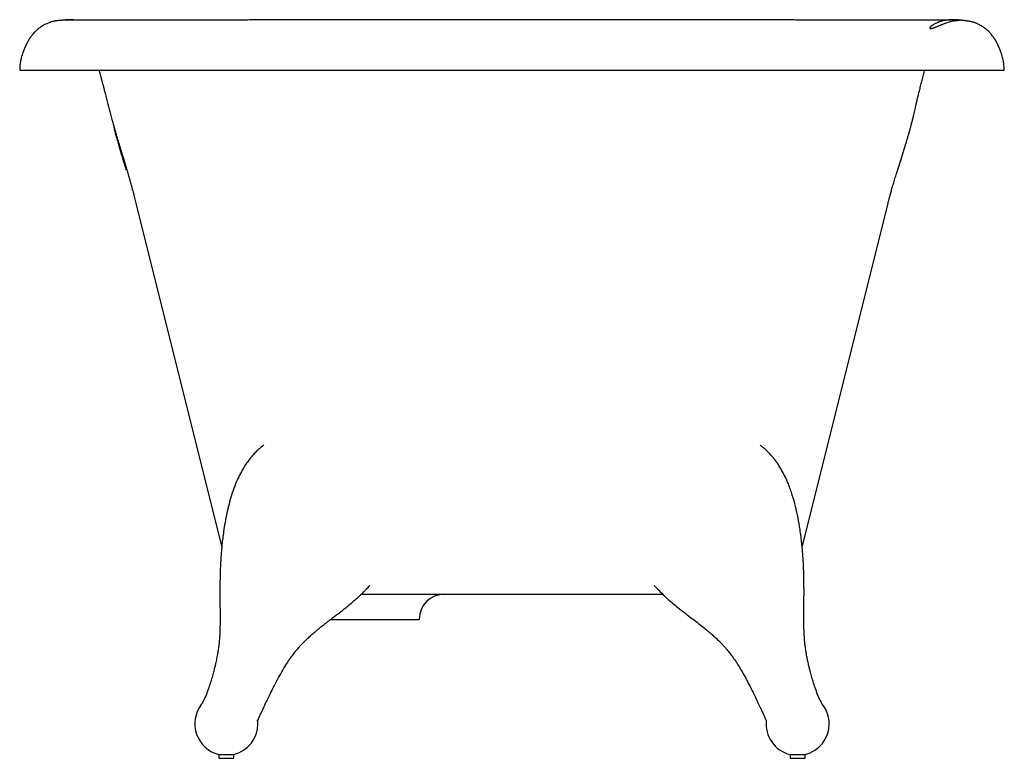
# Model space of a CAD drawing. Units: millimetres. Extents: x 3 to 5997, y 5 to 5995.
# Drawn here: x 4552 to 5332, y 2510 to 3095 of the extents above; entities that cross this region are included whole.
import ezdxf

# ---------------------------------------------------------------- set-up
doc = ezdxf.new("R2010")
doc.units = ezdxf.units.MM

msp = doc.modelspace()

# ---------------------------------------------------------------- linework, layer by layer
at = {"color": 7, "linetype": 'Continuous', "lineweight": 25}
for p, q in [((4644.35, 2950.02), (4712.39, 2677.13)), ((5172.31, 2677.13), (5240.35, 2950.02)), ((4798.55, 2620.25), (4868.85, 2620.25)), ((4696.16, 2552.63), (4695.95, 2552.1)), ((4710.04, 2513.25), (4710.04, 2510.25)), ((4710.04, 2513.25), (4711.8, 2513.25)), ((4711.8, 2513.25), (4722.04, 2513.25)), ((4722.04, 2510.25), (4722.04, 2513.25)), ((5162.66, 2513.25), (5162.66, 2510.25)), ((5162.66, 2513.25), (5172.9, 2513.25)), ((5172.9, 2513.25), (5174.66, 2513.25)), ((5174.66, 2510.25), (5174.66, 2513.25)), ((4710.04, 2510.25), (4711.8, 2510.25)), ((4711.8, 2510.25), (4722.04, 2510.25)), ((5162.66, 2510.25), (5172.9, 2510.25)), ((5172.9, 2510.25), (5174.66, 2510.25))]:
    msp.add_line(p, q, dxfattribs=at)
for centre, radius, start, end in [((4888.85, 2620.25), 20, 90, 180), ((4716.04, 2537.51), 25, 142.36527, 256.11346), ((5168.66, 2537.51), 25, 0, 37.57655), ((4716.04, 2537.51), 25, 283.88654, 0), ((4716.04, 2537.51), 25, 0, 6.71866), ((5168.66, 2537.51), 25, 173.28149, 256.11346), ((5168.66, 2537.51), 25, 283.88654, 0)]:
    msp.add_arc(centre, radius, start, end, dxfattribs=at)
for points, knots in [([(4587.5, 3094.95), (4587.46, 3094.95), (4587.38, 3094.94), (4587.22, 3094.92), (4587.02, 3094.89), (4586.81, 3094.87), (4586.56, 3094.84), (4586.3, 3094.81), (4586.02, 3094.78), (4585.72, 3094.75), (4585.39, 3094.72), (4585.05, 3094.69), (4584.7, 3094.66), (4584.33, 3094.62), (4583.96, 3094.59), (4583.58, 3094.55), (4583.2, 3094.51), (4582.81, 3094.48), (4582.42, 3094.43), (4582.03, 3094.39), (4581.63, 3094.34), (4581.22, 3094.28), (4580.83, 3094.23), (4580.45, 3094.16), (4580.08, 3094.1), (4579.72, 3094.03), (4579.36, 3093.96), (4579.06, 3093.89), (4578.85, 3093.84), (4578.78, 3093.82), (4578.68, 3093.79), (4578.51, 3093.75), (4577.77, 3093.55), (4576.49, 3093.16), (4574.66, 3092.48), (4572.78, 3091.63), (4570.58, 3090.45), (4568.24, 3088.91), (4566.04, 3087.13), (4564.36, 3085.52), (4563.35, 3084.43), (4562.86, 3083.87), (4562.63, 3083.6), (4562.34, 3083.25), (4562.05, 3082.89), (4561.7, 3082.44), (4561.37, 3081.99), (4561.04, 3081.52), (4560.71, 3081.05), (4560.36, 3080.53), (4560.01, 3079.98), (4559.66, 3079.41), (4559.31, 3078.82), (4558.97, 3078.23), (4558.64, 3077.63), (4558.32, 3077.03), (4558.01, 3076.43), (4557.71, 3075.83), (4557.42, 3075.24), (4557.14, 3074.66), (4556.87, 3074.08), (4556.61, 3073.51), (4556.37, 3072.95), (4556.13, 3072.4), (4555.91, 3071.86), (4555.69, 3071.34), (4555.49, 3070.84), (4555.31, 3070.37), (4555.14, 3069.94), (4554.99, 3069.55), (4554.91, 3069.33), (4554.87, 3069.23)], [0, 0, 0, 0, 0.035971, 0.070573, 0.103805, 0.135669, 0.166165, 0.195293, 0.223054, 0.249449, 0.275635, 0.300324, 0.323514, 0.345208, 0.365405, 0.384106, 0.400882, 0.416239, 0.430177, 0.442695, 0.453793, 0.463472, 0.471729, 0.477789, 0.482762, 0.486649, 0.489454, 0.491189, 0.491336, 0.491418, 0.491513, 0.491755, 0.492077, 0.494233, 0.496457, 0.499078, 0.501692, 0.505629, 0.509641, 0.512997, 0.515149, 0.515766, 0.516079, 0.516573, 0.518187, 0.52074, 0.524264, 0.528773, 0.534274, 0.540771, 0.549421, 0.559381, 0.570654, 0.583243, 0.597149, 0.612377, 0.628926, 0.646429, 0.665205, 0.685254, 0.706579, 0.729179, 0.753055, 0.778208, 0.804638, 0.833697, 0.864156, 0.896017, 0.929279, 0.96394, 1, 1, 1, 1]), ([(4597.39, 3094.77), (4596.93, 3094.84), (4595.87, 3095.03), (4594.08, 3095.19), (4592.01, 3095.25), (4589.8, 3095.19), (4588.28, 3095.03), (4587.5, 3094.95)], [0, 0, 0, 0, 0.152104, 0.35207, 0.55995, 0.77588, 1, 1, 1, 1]), ([(5329.82, 3069.26), (5329.8, 3069.29), (5329.78, 3069.35), (5329.73, 3069.5), (5329.66, 3069.7), (5329.57, 3069.93), (5329.47, 3070.2), (5329.36, 3070.51), (5329.23, 3070.84), (5329.09, 3071.2), (5328.94, 3071.59), (5328.77, 3072), (5328.59, 3072.44), (5328.41, 3072.89), (5328.21, 3073.36), (5328, 3073.83), (5327.79, 3074.31), (5327.57, 3074.79), (5327.35, 3075.27), (5327.11, 3075.76), (5326.87, 3076.26), (5326.62, 3076.75), (5326.37, 3077.23), (5326.12, 3077.69), (5325.88, 3078.12), (5325.64, 3078.55), (5325.39, 3078.97), (5325.17, 3079.34), (5324.97, 3079.66), (5324.85, 3079.84), (5324.74, 3080.01), (5324.6, 3080.22), (5324.28, 3080.71), (5323.59, 3081.69), (5322.44, 3083.2), (5320.79, 3085.1), (5318.69, 3087.14), (5316.27, 3089.08), (5313.88, 3090.62), (5311.92, 3091.65), (5310.74, 3092.19), (5310.2, 3092.42), (5310.06, 3092.48), (5309.97, 3092.52), (5309.82, 3092.57), (5309.65, 3092.64), (5309.3, 3092.77), (5308.9, 3092.91), (5308.43, 3093.07), (5307.96, 3093.22), (5307.45, 3093.36), (5306.92, 3093.49), (5306.37, 3093.62), (5305.83, 3093.74), (5305.28, 3093.85), (5304.73, 3093.95), (5304.19, 3094.04), (5303.65, 3094.12), (5303.11, 3094.2), (5302.58, 3094.28), (5302.05, 3094.35), (5301.52, 3094.42), (5301, 3094.48), (5300.48, 3094.55), (5299.98, 3094.61), (5299.47, 3094.67), (5298.97, 3094.73), (5298.49, 3094.79), (5297.98, 3094.85), (5297.68, 3094.9), (5296.71, 3094.99), (5298.49, 3094.89), (5290.58, 3095.41), (5286.16, 3094.79), (5281.83, 3093.8), (5278.55, 3092.54), (5276.06, 3091.25), (5274.46, 3090.14), (5273.59, 3089.28), (5273.3, 3088.69), (5273.51, 3088.42), (5273.92, 3088.33), (5274.34, 3088.32), (5274.85, 3088.39), (5275.46, 3088.51), (5276.14, 3088.71), (5276.92, 3088.97), (5277.77, 3089.29), (5278.71, 3089.66), (5279.75, 3090.09), (5280.91, 3090.58), (5282.06, 3091.06), (5283.05, 3091.45), (5283.81, 3091.77), (5284.41, 3092.01), (5285.37, 3092.39), (5286.53, 3092.81), (5288.05, 3093.31), (5289.88, 3093.82), (5292.14, 3094.3), (5293.98, 3094.57), (5295.23, 3094.7), (5295.91, 3094.75), (5296.43, 3094.79), (5296.82, 3094.81), (5297.11, 3094.82), (5297.11, 3094.82), (5296.52, 3094.82), (5295.62, 3094.81), (5294.59, 3094.81), (5293.4, 3094.81), (5292.05, 3094.81), (5290.5, 3094.81), (5288.73, 3094.8), (5286.59, 3094.8), (5284, 3094.8), (5280.91, 3094.81), (5277.65, 3094.81), (5274.42, 3094.81), (5271.5, 3094.81), (5268.65, 3094.82), (5265.97, 3094.82), (5263.51, 3094.82), (5261.29, 3094.83), (5259.36, 3094.83), (5257.32, 3094.83), (5254.89, 3094.84), (5251.74, 3094.84), (5247.97, 3094.85), (5243.56, 3094.86), (5238.53, 3094.86), (5232.83, 3094.87), (5226.94, 3094.89), (5220.93, 3094.9), (5214.9, 3094.91), (5208.6, 3094.92), (5202.44, 3094.93), (5196.88, 3094.94), (5192.14, 3094.95), (5188.43, 3094.96), (5185.69, 3094.96), (5183.74, 3094.97), (5182.05, 3094.97), (5180.3, 3094.97), (5178.3, 3094.98), (5175.52, 3094.98), (5171.82, 3094.99), (5167.07, 3095), (5160.24, 3095.01), (5151.12, 3095.03), (5139.43, 3095.05), (5127.62, 3095.07), (5115.88, 3095.09), (5104.38, 3095.11), (5092.1, 3095.13), (5079.01, 3095.15), (5065.18, 3095.16), (5050.6, 3095.18), (5035.29, 3095.2), (5019.31, 3095.21), (5002.19, 3095.22), (4984.18, 3095.23), (4965.39, 3095.24), (4946.65, 3095.24), (4928.02, 3095.24), (4909.56, 3095.23), (4891.34, 3095.22), (4873.41, 3095.21), (4855.12, 3095.19), (4836.57, 3095.17), (4817.85, 3095.14), (4799.69, 3095.12), (4784.26, 3095.09), (4771.39, 3095.07), (4761.02, 3095.05), (4751.3, 3095.03), (4742.5, 3095.02), (4734.85, 3095), (4728.27, 3094.99), (4722.69, 3094.98), (4717.95, 3094.97), (4714, 3094.96), (4710.84, 3094.95), (4708.63, 3094.95), (4707.2, 3094.95), (4706.21, 3094.94), (4704.98, 3094.94), (4703.16, 3094.94), (4700.23, 3094.93), (4696.32, 3094.92), (4691.65, 3094.91), (4686.82, 3094.9), (4681.94, 3094.89), (4677.02, 3094.88), (4671.08, 3094.87), (4664.18, 3094.86), (4656.5, 3094.84), (4649.13, 3094.83), (4642.21, 3094.82), (4635.76, 3094.81), (4630.7, 3094.8), (4626.87, 3094.79), (4624.19, 3094.79), (4621.84, 3094.78), (4619.27, 3094.78), (4616.38, 3094.78), (4613.14, 3094.77), (4609.92, 3094.77), (4606.76, 3094.77), (4603.64, 3094.77), (4600.39, 3094.77), (4597.09, 3094.77), (4593.92, 3094.77), (4591.19, 3094.77), (4589.52, 3094.78), (4588.56, 3094.78), (4588.09, 3094.78), (4587.7, 3094.79), (4587.74, 3094.78), (4587.75, 3094.78)], [0, 0, 0, 0, 0.012083, 0.023719, 0.034907, 0.045648, 0.055939, 0.065782, 0.075176, 0.08412, 0.093008, 0.101402, 0.109302, 0.116709, 0.123621, 0.13004, 0.135817, 0.141126, 0.145968, 0.150342, 0.154249, 0.15769, 0.160665, 0.162886, 0.164753, 0.166267, 0.167428, 0.168243, 0.168524, 0.168726, 0.168801, 0.168882, 0.169079, 0.169705, 0.170693, 0.171974, 0.17349, 0.174941, 0.176313, 0.177327, 0.177909, 0.178038, 0.178068, 0.178099, 0.178169, 0.178309, 0.178497, 0.179259, 0.180416, 0.181974, 0.183933, 0.186665, 0.189922, 0.193705, 0.198013, 0.202846, 0.208203, 0.214083, 0.220354, 0.227127, 0.234403, 0.24218, 0.250459, 0.25924, 0.268523, 0.278307, 0.289094, 0.300432, 0.312319, 0.324756, 0.337742, 0.351277, 0.363888, 0.376711, 0.389774, 0.403108, 0.416744, 0.430708, 0.443289, 0.456161, 0.469342, 0.476978, 0.484146, 0.490848, 0.497087, 0.502967, 0.508371, 0.513304, 0.517767, 0.521764, 0.525626, 0.528933, 0.530446, 0.531807, 0.533023, 0.533786, 0.534598, 0.535484, 0.536463, 0.537536, 0.538679, 0.539918, 0.541383, 0.542986, 0.544665, 0.546423, 0.549762, 0.553361, 0.556968, 0.560379, 0.563596, 0.567126, 0.570406, 0.573844, 0.577625, 0.581748, 0.586214, 0.591022, 0.594527, 0.597929, 0.601014, 0.603782, 0.606234, 0.608369, 0.610187, 0.611695, 0.613996, 0.616738, 0.619923, 0.623509, 0.627425, 0.631668, 0.636238, 0.640058, 0.64408, 0.648296, 0.652237, 0.655615, 0.658428, 0.660678, 0.66212, 0.663172, 0.664023, 0.665006, 0.666128, 0.667389, 0.669651, 0.672255, 0.675126, 0.680611, 0.686547, 0.692927, 0.698096, 0.70352, 0.709201, 0.715143, 0.721349, 0.727709, 0.734337, 0.741231, 0.748186, 0.756054, 0.763878, 0.771654, 0.779378, 0.787046, 0.794656, 0.802203, 0.809682, 0.817974, 0.826182, 0.834319, 0.842398, 0.847452, 0.852491, 0.857324, 0.86172, 0.865675, 0.869012, 0.871948, 0.874483, 0.876617, 0.878347, 0.879675, 0.880277, 0.880735, 0.881332, 0.882356, 0.883807, 0.886327, 0.889119, 0.891997, 0.894962, 0.898013, 0.901151, 0.906255, 0.91155, 0.91686, 0.922145, 0.927406, 0.932625, 0.935458, 0.937989, 0.940217, 0.942283, 0.945611, 0.949118, 0.952803, 0.956667, 0.960737, 0.965129, 0.970743, 0.976837, 0.983401, 0.990004, 0.992948, 0.995856, 0.998728, 1, 1, 1, 1]), ([(4554.87, 3069.23), (4554.43, 3067.92), (4553.58, 3065.43), (4552.83, 3061.75), (4552.42, 3058.39), (4552.37, 3056.26), (4552.35, 3055.25)], [0, 0, 0, 0, 0.290066, 0.551811, 0.787794, 1, 1, 1, 1]), ([(5332.35, 3055.25), (5332.33, 3056.26), (5332.28, 3058.39), (5331.86, 3061.76), (5331.11, 3065.45), (5330.26, 3067.94), (5329.82, 3069.26)], [0, 0, 0, 0, 0.211839, 0.447645, 0.709478, 1, 1, 1, 1]), ([(4552.35, 3055.25), (4552.35, 3055.25), (4552.35, 3055.25), (4552.35, 3055.25), (4552.35, 3055.25), (4552.34, 3055.25), (4553.22, 3055.25), (4554.84, 3055.25), (4557.21, 3055.25), (4560.57, 3055.25), (4565.14, 3055.25), (4571.12, 3055.25), (4578.19, 3055.25), (4586.34, 3055.25), (4595.56, 3055.25), (4605.84, 3055.25), (4616.83, 3055.25), (4628.41, 3055.25), (4640.45, 3055.25), (4653.27, 3055.25), (4666.83, 3055.25), (4681.1, 3055.25), (4696.48, 3055.25), (4712.98, 3055.25), (4730.6, 3055.25), (4748.8, 3055.25), (4767.53, 3055.25), (4786.75, 3055.25), (4806.42, 3055.25), (4825.96, 3055.25), (4845.29, 3055.25), (4864.34, 3055.25), (4883.63, 3055.25), (4903.1, 3055.25), (4922.7, 3055.25), (4942.94, 3055.25), (4963.79, 3055.25), (4985.15, 3055.25), (5006.35, 3055.25), (5027.32, 3055.25), (5047.99, 3055.25), (5068.28, 3055.25), (5087.62, 3055.25), (5106, 3055.25), (5123.45, 3055.25), (5140.48, 3055.25), (5157.06, 3055.25), (5173.14, 3055.25), (5189.14, 3055.25), (5204.95, 3055.25), (5220.41, 3055.25), (5235.03, 3055.25), (5248.74, 3055.25), (5261.53, 3055.25), (5273.33, 3055.25), (5283.83, 3055.25), (5293.08, 3055.25), (5301.16, 3055.25), (5308.35, 3055.25), (5314.62, 3055.25), (5319.98, 3055.25), (5324.35, 3055.25), (5327.75, 3055.25), (5330.22, 3055.25), (5331.81, 3055.25), (5332.45, 3055.25), (5332.23, 3055.25), (5332.44, 3055.25), (5332.29, 3055.25), (5332.35, 3055.25), (5332.35, 3055.25), (5332.35, 3055.25)], [0, 0, 0, 0, 0.141039, 0.203096, 0.211223, 0.219343, 0.227432, 0.235491, 0.243526, 0.25154, 0.26145, 0.27134, 0.281218, 0.291097, 0.300987, 0.310898, 0.320839, 0.329972, 0.339119, 0.348276, 0.357437, 0.366599, 0.375756, 0.385735, 0.395694, 0.405625, 0.415525, 0.425405, 0.43528, 0.445166, 0.454249, 0.463359, 0.472491, 0.481639, 0.490797, 0.499959, 0.509954, 0.519943, 0.529919, 0.539875, 0.549801, 0.559697, 0.569576, 0.578628, 0.58769, 0.596773, 0.605883, 0.615015, 0.624163, 0.634153, 0.644147, 0.65414, 0.664127, 0.6741, 0.684053, 0.693979, 0.703054, 0.712115, 0.721169, 0.730226, 0.739293, 0.748379, 0.757103, 0.765852, 0.774632, 0.783448, 0.792293, 0.827045, 0.889102, 0.999918, 1, 1, 1, 1]), ([(4615.23, 3055.25), (4615.47, 3054.35), (4616.11, 3051.95), (4616.96, 3048.73), (4617.83, 3045.4), (4618.61, 3042.42), (4619.97, 3037.26), (4621.78, 3030.37), (4623.39, 3024.22), (4624.4, 3020.36), (4624.95, 3018.27), (4625.45, 3016.34), (4625.91, 3014.6), (4626.37, 3012.86), (4626.79, 3011.31), (4627.16, 3009.98), (4627.54, 3008.63), (4627.93, 3007.27), (4628.32, 3005.91), (4628.87, 3004.02), (4629.56, 3001.66), (4630.34, 2999.07), (4631.12, 2996.49), (4631.91, 2993.9), (4632.68, 2991.41), (4633.42, 2989), (4634.14, 2986.65), (4634.86, 2984.3), (4635.58, 2981.94), (4636.28, 2979.59), (4636.98, 2977.25), (4637.67, 2974.92), (4638.35, 2972.58), (4639.02, 2970.24), (4639.68, 2967.88), (4640.34, 2965.52), (4640.97, 2963.17), (4641.59, 2960.84), (4642.19, 2958.56), (4642.77, 2956.32), (4643.32, 2954.14), (4643.85, 2952.01), (4644.18, 2950.69), (4644.35, 2950.02)], [0, 0, 0, 0, 0.006987, 0.018793, 0.027996, 0.037595, 0.047066, 0.078027, 0.107911, 0.117137, 0.126302, 0.135416, 0.144055, 0.151359, 0.155807, 0.159737, 0.163277, 0.166599, 0.16991, 0.173418, 0.181652, 0.192246, 0.205628, 0.222007, 0.241495, 0.261652, 0.284391, 0.309735, 0.3377, 0.368301, 0.400934, 0.436131, 0.4739, 0.514249, 0.557989, 0.604416, 0.653534, 0.705346, 0.759853, 0.816007, 0.874755, 0.936089, 1, 1, 1, 1]), ([(5240.35, 2950.02), (5240.4, 2950.24), (5240.51, 2950.67), (5240.73, 2951.56), (5241, 2952.59), (5241.31, 2953.78), (5241.65, 2955.09), (5242.04, 2956.51), (5242.45, 2958.02), (5242.9, 2959.64), (5243.39, 2961.35), (5243.92, 2963.16), (5244.48, 2965.06), (5245.07, 2967.04), (5245.7, 2969.09), (5246.35, 2971.21), (5247.03, 2973.4), (5247.74, 2975.65), (5248.47, 2977.96), (5249.22, 2980.33), (5249.99, 2982.77), (5250.78, 2985.26), (5251.59, 2987.82), (5252.41, 2990.46), (5253.25, 2993.18), (5254.02, 2995.67), (5254.62, 2997.67), (5255.05, 2999.11), (5255.48, 3000.56), (5256.07, 3002.55), (5256.79, 3005.06), (5257.58, 3007.84), (5258.33, 3010.61), (5259.07, 3013.38), (5259.77, 3016.16), (5260.4, 3018.72), (5260.97, 3021.13), (5261.47, 3023.32), (5261.94, 3025.44), (5262.49, 3027.84), (5263.12, 3030.51), (5263.84, 3033.51), (5264.68, 3036.93), (5265.58, 3040.52), (5266.54, 3044.28), (5267.58, 3048.25), (5268.52, 3051.8), (5269.16, 3054.15), (5269.4, 3055.05), (5269.46, 3055.25)], [0, 0, 0, 0, 0.059028, 0.11563, 0.169797, 0.221525, 0.270812, 0.316843, 0.360525, 0.401862, 0.440862, 0.478258, 0.51324, 0.545821, 0.576014, 0.603833, 0.629294, 0.652415, 0.673107, 0.691532, 0.707724, 0.721729, 0.733618, 0.743504, 0.751584, 0.758219, 0.761158, 0.763961, 0.76676, 0.769689, 0.776361, 0.784664, 0.79495, 0.80741, 0.822156, 0.839257, 0.854666, 0.871632, 0.889307, 0.905664, 0.920638, 0.937454, 0.952233, 0.965098, 0.976237, 0.985947, 0.994672, 0.998864, 1, 1, 1, 1]), ([(4626.69, 3011.68), (4626.71, 3011.62), (4626.78, 3011.18), (4626.97, 3010.19), (4627.27, 3008.7), (4627.64, 3007.08), (4628.04, 3005.41), (4628.47, 3003.7), (4628.92, 3002.02), (4629.4, 3000.25), (4629.93, 2998.37), (4630.52, 2996.34), (4631.17, 2994.12), (4631.87, 2991.77), (4632.55, 2989.53), (4633.21, 2987.37), (4633.82, 2985.36), (4634.38, 2983.56), (4634.93, 2981.76), (4635.46, 2980.07), (4635.92, 2978.61), (4636.31, 2977.42), (4636.58, 2976.63), (4636.71, 2976.29), (4636.71, 2976.37), (4636.71, 2976.38)], [0, 0, 0, 0, 0.017327, 0.116689, 0.20525, 0.283131, 0.350509, 0.399837, 0.441968, 0.47729, 0.506451, 0.530585, 0.551638, 0.572424, 0.595773, 0.620595, 0.645975, 0.672463, 0.700545, 0.741154, 0.786094, 0.835944, 0.902843, 0.977995, 1, 1, 1, 1]), ([(5247.99, 2976.38), (5247.99, 2976.37), (5247.99, 2976.29), (5248.12, 2976.63), (5248.39, 2977.42), (5248.78, 2978.61), (5249.24, 2980.07), (5249.77, 2981.76), (5250.32, 2983.56), (5250.88, 2985.36), (5251.49, 2987.37), (5252.15, 2989.53), (5252.72, 2991.4), (5253.06, 2992.55), (5253.16, 2992.89)], [0, 0, 0, 0, 0.050359, 0.222349, 0.375451, 0.489536, 0.592383, 0.685318, 0.749587, 0.810207, 0.868289, 0.925095, 0.978531, 1, 1, 1, 1]), ([(4745.81, 2758.21), (4745.69, 2758.13), (4744.58, 2757.35), (4742.22, 2755.43), (4739.13, 2752.58), (4736.25, 2749.44), (4733.81, 2746.42), (4731.24, 2742.82), (4728.53, 2738.43), (4725.8, 2733.19), (4723.15, 2727.17), (4720.74, 2720.55), (4718.6, 2713.44), (4716.8, 2706.22), (4715.3, 2698.88), (4714.17, 2692.1), (4713.34, 2686.05), (4712.73, 2680.8), (4712.32, 2676.57), (4712.04, 2673.22), (4711.85, 2670.62), (4711.66, 2667.76), (4711.49, 2664.81), (4711.36, 2662.08), (4711.26, 2659.77), (4711.19, 2657.5), (4711.11, 2654.93), (4711.05, 2652.16), (4711.02, 2649.71), (4710.99, 2647.72), (4710.98, 2645.86), (4710.97, 2643.7), (4710.97, 2640.95), (4710.99, 2637.56), (4711.01, 2633.76), (4711.04, 2630.01), (4711.06, 2626.71), (4711.07, 2623.8), (4711.07, 2621.16), (4711.06, 2618.45), (4711.05, 2615.58), (4711, 2612.66), (4710.92, 2610.34), (4710.83, 2608.48), (4710.73, 2606.71), (4710.57, 2604.56), (4710.37, 2602.39), (4710.18, 2600.55), (4709.99, 2599.05), (4709.77, 2597.37), (4709.46, 2595.27), (4709.07, 2592.85), (4708.63, 2590.47), (4708.18, 2588.23), (4707.68, 2585.87), (4707.08, 2583.21), (4706.29, 2580), (4705.31, 2576.25), (4704.07, 2571.91), (4702.55, 2567.11), (4700.74, 2562.08), (4698.7, 2557.09), (4696.98, 2554.09), (4696.14, 2552.63)], [0, 0, 0, 0, 0.001884, 0.017945, 0.039919, 0.056616, 0.072758, 0.089878, 0.113378, 0.139248, 0.166474, 0.199144, 0.231534, 0.263965, 0.296782, 0.329465, 0.353194, 0.375576, 0.397591, 0.4078, 0.418789, 0.431146, 0.444876, 0.457233, 0.466714, 0.475199, 0.487258, 0.501236, 0.51259, 0.520685, 0.528654, 0.539053, 0.551901, 0.568881, 0.588705, 0.607504, 0.6236, 0.636992, 0.650113, 0.662716, 0.678615, 0.694677, 0.708177, 0.715434, 0.724981, 0.737037, 0.750212, 0.759675, 0.766259, 0.773852, 0.785954, 0.79889, 0.810971, 0.82213, 0.832526, 0.845843, 0.860721, 0.878805, 0.899918, 0.923623, 0.94912, 0.97516, 1, 1, 1, 1]), ([(5188.56, 2552.63), (5187.72, 2554.09), (5186, 2557.09), (5183.96, 2562.08), (5182.15, 2567.11), (5180.63, 2571.91), (5179.39, 2576.25), (5178.41, 2580), (5177.55, 2583.52), (5176.8, 2586.85), (5176.1, 2590.26), (5175.49, 2593.65), (5174.99, 2596.88), (5174.56, 2600.14), (5174.19, 2603.64), (5173.94, 2607.06), (5173.79, 2610.13), (5173.7, 2612.86), (5173.65, 2615.74), (5173.64, 2618.55), (5173.63, 2621.2), (5173.63, 2624.09), (5173.64, 2627.67), (5173.67, 2632.1), (5173.71, 2636.82), (5173.73, 2641.19), (5173.72, 2644.52), (5173.71, 2646.97), (5173.69, 2649.11), (5173.66, 2651.67), (5173.59, 2654.64), (5173.5, 2657.91), (5173.36, 2661.76), (5173.14, 2666.31), (5172.83, 2671.11), (5172.44, 2675.94), (5171.97, 2680.8), (5171.36, 2686.05), (5170.44, 2692.73), (5169.08, 2700.73), (5167.07, 2709.85), (5164.57, 2718.8), (5161.8, 2726.6), (5158.9, 2733.19), (5156.17, 2738.43), (5153.6, 2742.6), (5151.33, 2745.81), (5149.45, 2748.23), (5147.41, 2750.6), (5145.01, 2753.11), (5142.38, 2755.5), (5140.27, 2757.23), (5139.16, 2758.01), (5138.9, 2758.2)], [0, 0, 0, 0, 0.024842, 0.050884, 0.076383, 0.10009, 0.121205, 0.13929, 0.15417, 0.172063, 0.187653, 0.205173, 0.223474, 0.237647, 0.256071, 0.27924, 0.292943, 0.306405, 0.322339, 0.337812, 0.350106, 0.363032, 0.380547, 0.402442, 0.427739, 0.449525, 0.466483, 0.47645, 0.484675, 0.496264, 0.511419, 0.524837, 0.540163, 0.562174, 0.58411, 0.602442, 0.624459, 0.646843, 0.670574, 0.711508, 0.752313, 0.79279, 0.833567, 0.860795, 0.886667, 0.910169, 0.923858, 0.937203, 0.949533, 0.964125, 0.982118, 0.995782, 1, 1, 1, 1]), ([(4740.77, 2539.61), (4741.26, 2540.77), (4742.17, 2542.9), (4743.46, 2545.75), (4744.48, 2547.97), (4745.31, 2549.75), (4746.08, 2551.39), (4747.38, 2554.13), (4749.35, 2558.25), (4752.03, 2563.71), (4755.05, 2569.67), (4758.23, 2575.65), (4761.47, 2581.3), (4764.53, 2586.19), (4767.27, 2590.19), (4769.7, 2593.44), (4771.87, 2596.11), (4773.88, 2598.42), (4775.87, 2600.59), (4778.09, 2602.88), (4780.65, 2605.38), (4783.4, 2607.9), (4785.93, 2610.09), (4788.2, 2612), (4790.55, 2613.92), (4793.05, 2615.9), (4795.44, 2617.77), (4797.7, 2619.51), (4800, 2621.26), (4802.68, 2623.31), (4805.65, 2625.58), (4808.64, 2627.91), (4811.5, 2630.19), (4814.12, 2632.34), (4816.8, 2634.61), (4819.37, 2636.86), (4821.64, 2638.95), (4823.35, 2640.58), (4824.97, 2642.16), (4826.78, 2644), (4828.39, 2645.7), (4829.37, 2646.79), (4829.63, 2647.07)], [0, 0, 0, 0, 0.02578, 0.047676, 0.064333, 0.076093, 0.088377, 0.101956, 0.139177, 0.183469, 0.228574, 0.277959, 0.323878, 0.363504, 0.397236, 0.424332, 0.447916, 0.469098, 0.48883, 0.510435, 0.5373, 0.565535, 0.591459, 0.610924, 0.631428, 0.658635, 0.68201, 0.699451, 0.721113, 0.74606, 0.773295, 0.802206, 0.827881, 0.85145, 0.874305, 0.901733, 0.922766, 0.938736, 0.951261, 0.969702, 0.992033, 1, 1, 1, 1]), ([(5055.01, 2647.16), (5056.02, 2646.06), (5058.03, 2643.84), (5061.43, 2640.48), (5065.26, 2636.9), (5069.49, 2633.23), (5074.03, 2629.51), (5078.79, 2625.77), (5083.53, 2622.15), (5088.04, 2618.71), (5092.25, 2615.45), (5095.82, 2612.57), (5098.94, 2609.95), (5101.63, 2607.6), (5104.53, 2604.92), (5107.13, 2602.35), (5109.23, 2600.16), (5111.06, 2598.15), (5112.94, 2595.98), (5115.07, 2593.34), (5117.47, 2590.13), (5120.01, 2586.42), (5122.7, 2582.17), (5125.45, 2577.46), (5128.23, 2572.37), (5130.87, 2567.28), (5133.25, 2562.53), (5135.15, 2558.65), (5136.64, 2555.57), (5137.76, 2553.21), (5138.76, 2551.1), (5139.72, 2549.05), (5140.84, 2546.62), (5142.29, 2543.45), (5143.34, 2540.98), (5143.93, 2539.61)], [0, 0, 0, 0, 0.031002, 0.061936, 0.098915, 0.140704, 0.178772, 0.22332, 0.27076, 0.308629, 0.347893, 0.389508, 0.410338, 0.438354, 0.468072, 0.495839, 0.51658, 0.532668, 0.553602, 0.576856, 0.603587, 0.636754, 0.669945, 0.707684, 0.749505, 0.789944, 0.826818, 0.859862, 0.879853, 0.897933, 0.914114, 0.92843, 0.944926, 0.969441, 1, 1, 1, 1]), ([(4822.99, 2640.25), (4824.62, 2640.25), (4829.04, 2640.25), (4837.1, 2640.25), (4847.01, 2640.25), (4857.59, 2640.25), (4868.02, 2640.25), (4878.09, 2640.25), (4887.65, 2640.25), (4897.45, 2640.25), (4907.49, 2640.25), (4917.17, 2640.25), (4926.4, 2640.25), (4935.15, 2640.25), (4943.96, 2640.25), (4952.81, 2640.25), (4961.67, 2640.25), (4971.08, 2640.25), (4980.92, 2640.25), (4991.06, 2640.25), (5000.88, 2640.25), (5010.37, 2640.25), (5020.28, 2640.25), (5030.5, 2640.25), (5040.88, 2640.25), (5050.6, 2640.25), (5057.55, 2640.25), (5061.03, 2640.25), (5061.72, 2640.25)], [0, 0, 0, 0, 0.02916, 0.079215, 0.128998, 0.178387, 0.227219, 0.265553, 0.303285, 0.340543, 0.377467, 0.41416, 0.444641, 0.475108, 0.505648, 0.536354, 0.567324, 0.598641, 0.636366, 0.674102, 0.711961, 0.750074, 0.788543, 0.837242, 0.886678, 0.936784, 0.987462, 1, 1, 1, 1])]:
    msp.add_open_spline(points, degree=3, knots=knots, dxfattribs=at)

doc.saveas('drawing.dxf')
